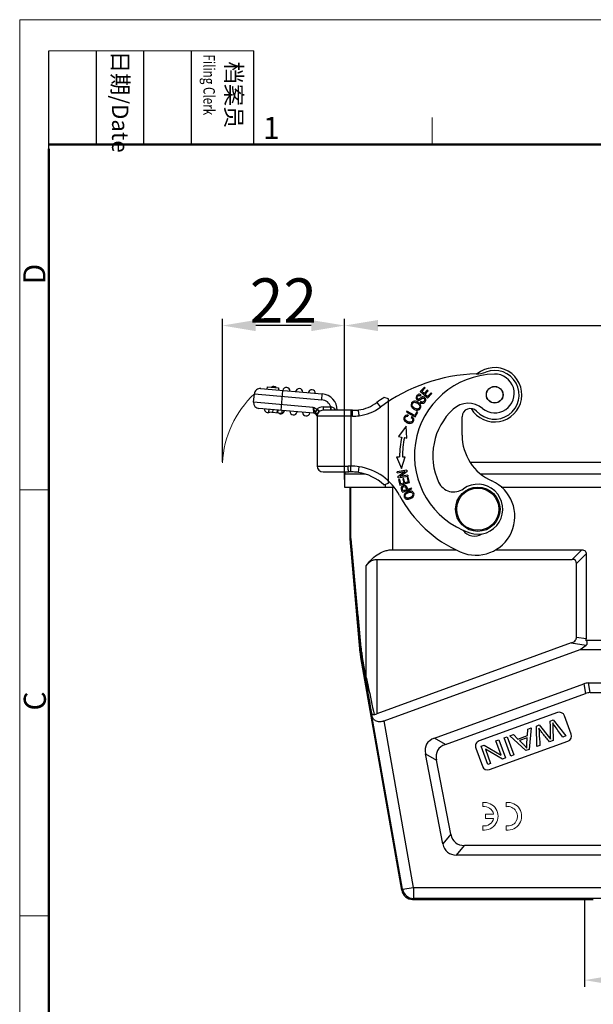
# Model space of a CAD drawing. Units: millimetres. Extents: x 1558 to 2004, y 481 to 796.
# Drawn here: x 1558 to 1662, y 618 to 796 of the extents above; entities that cross this region are included whole.
import ezdxf

# ---------------------------------------------------------------- set-up
doc = ezdxf.new("R2010")
doc.units = ezdxf.units.MM
doc.header["$LTSCALE"] = 65.395
doc.header["$PDMODE"] = 3
doc.header["$PDSIZE"] = 8
doc.linetypes.add('CENTERX2', pattern=[4, 2.5, -0.5, 0.5, -0.5])
doc.layers.get('Defpoints').update_dxf_attribs({"linetype": 'CONTINUOUS'})
for name, color, linetype in [('1', 7, 'CONTINUOUS'), ('ASM0118_ASM_1_SOLIDLINE', 7, 'CONTINUOUS'), ('PRT0012_1_SOLIDLINE', 7, 'CONTINUOUS')]:
    doc.layers.add(name, color=color, linetype=linetype)
doc.layers.add('Dim', color=3, linetype='CONTINUOUS', lineweight=15)
doc.layers.add('图框', color=7, linetype='CONTINUOUS', lineweight=20)
doc.styles.add('Romans字体', font='romans.shx', dxfattribs={"width": 0.75})
doc.dimstyles.new('01', dxfattribs={"dimtxt": 8, "dimasz": 6, "dimexe": 1.2, "dimexo": 0.2, "dimgap": 0.5, "dimtad": 1, "dimdec": 1, "dimdsep": 46, "dimtxsty": 'Romans字体', "dimcen": 0, "dimclrd": 1, "dimclre": 6, "dimclrt": 4, "dimazin": 2, "dimtfac": 1, "dimtdec": 1, "dimtofl": 0, "dimtmove": 0, "dimatfit": 3, "dimfxl": 1, "dimtolj": 1, "dimtzin": 0, "dimarcsym": 0})

# ---------------------------------------------------------------- blocks, each defined once
blk = doc.blocks.new('*D17')
at = {"layer": 'Defpoints', "color": 0}
for p in [(1738.83, 740.43), (1616.83, 712.51), (1738.83, 712.5)]:
    blk.add_point(p, dxfattribs=at)
at = {"layer": 'Dim', "color": 6, "lineweight": -2}
for p, q in [((1616.83, 712.71), (1616.83, 741.63)), ((1738.83, 712.7), (1738.83, 741.63))]:
    blk.add_line(p, q, dxfattribs=at)
at = {"layer": 'Dim', "color": 1, "lineweight": -2}
blk.add_line((1622.83, 740.43), (1732.83, 740.43), dxfattribs=at)
at = {"layer": 'Dim', "color": 1}
for points in [[(1622.83, 741.43), (1622.83, 739.43), (1616.83, 740.43)], [(1732.83, 741.43), (1732.83, 739.43), (1738.83, 740.43)]]:
    blk.add_solid(points, dxfattribs=at)
at = {"layer": 'Dim', "color": 4, "insert": (1677.83, 744.93), "char_height": 8, "attachment_point": 5, "style": 'Romans字体'}
blk.add_mtext('\\A1;122', dxfattribs=at)
blk = doc.blocks.new('*D19')
at = {"layer": 'Defpoints', "color": 0}
for p in [(1594.83, 740.43), (1616.83, 737.91), (1594.83, 715.69)]:
    blk.add_point(p, dxfattribs=at)
at = {"layer": 'Dim', "color": 6, "lineweight": -2}
for p, q in [((1594.83, 715.89), (1594.83, 741.63)), ((1616.83, 738.11), (1616.83, 741.63))]:
    blk.add_line(p, q, dxfattribs=at)
at = {"layer": 'Dim', "color": 1, "lineweight": -2}
blk.add_line((1610.83, 740.43), (1600.83, 740.43), dxfattribs=at)
at = {"layer": 'Dim', "color": 1}
for points in [[(1600.83, 741.43), (1600.83, 739.43), (1594.83, 740.43)], [(1610.83, 741.43), (1610.83, 739.43), (1616.83, 740.43)]]:
    blk.add_solid(points, dxfattribs=at)
at = {"layer": 'Dim', "color": 4, "insert": (1605.83, 744.93), "char_height": 8, "attachment_point": 5, "style": 'Romans字体'}
blk.add_mtext('\\A1;22', dxfattribs=at)
blk = doc.blocks.new('*D16')
at = {"layer": 'Defpoints', "color": 0}
for p in [(1660.03, 637.18), (1695.63, 637.18), (1695.63, 622.5)]:
    blk.add_point(p, dxfattribs=at)
at = {"layer": 'Dim', "color": 6, "lineweight": -2}
for p, q in [((1660.03, 636.98), (1660.03, 621.3)), ((1695.63, 636.98), (1695.63, 621.3))]:
    blk.add_line(p, q, dxfattribs=at)
at = {"layer": 'Dim', "color": 1, "lineweight": -2}
blk.add_line((1666.03, 622.5), (1689.63, 622.5), dxfattribs=at)
at = {"layer": 'Dim', "color": 1}
for points in [[(1666.03, 623.5), (1666.03, 621.5), (1660.03, 622.5)], [(1689.63, 623.5), (1689.63, 621.5), (1695.63, 622.5)]]:
    blk.add_solid(points, dxfattribs=at)
at = {"layer": 'Dim', "color": 4, "insert": (1677.83, 627), "char_height": 8, "attachment_point": 5, "style": 'Romans字体'}
blk.add_mtext('\\A1;PG29', dxfattribs=at)

msp = doc.modelspace()

# ---------------------------------------------------------------- linework, layer by layer
at = {"layer": '1', "color": 7, "linetype": 'Continuous', "lineweight": 18}
for p, q in [((1641.71, 654.51), (1641.71, 653.76)), ((1645.95, 654.51), (1645.95, 653.75)), ((1643.68, 652.41), (1642.23, 652.41)), ((1642.23, 652.41), (1642.23, 651.65)), ((1642.23, 651.65), (1643.68, 651.65)), ((1641.71, 650.3), (1641.71, 649.54)), ((1645.95, 650.29), (1645.95, 649.54))]:
    msp.add_line(p, q, dxfattribs=at)
for centre, radius, start, end in [((1641.98, 652.03), 2.5, 263.725, 96.275), ((1641.98, 652.03), 1.75, 12.5423, 98.8731), ((1646.23, 652.02), 2.5, 263.725, 96.275), ((1646.22, 652.02), 1.75, 261.119, 98.881), ((1641.98, 652.03), 1.75, 261.1188, 347.4447)]:
    msp.add_arc(centre, radius, start, end, dxfattribs=at)
at = {"layer": 'ASM0118_ASM_1_SOLIDLINE', "color": 6, "linetype": 'Continuous'}
msp.add_line((1628.09, 711.25), (1628.2, 710.92), dxfattribs=at)
for centre, radius, start, end in [((1625.86, 710.38), 2.4, 20.0825, 21.3815), ((1624.98, 710.06), 3.33, 19.3811, 20.1003), ((1623.06, 709.39), 5.36, 18.6192, 19.355), ((1613.72, 706.24), 15.22, 18.3914, 18.6288)]:
    msp.add_arc(centre, radius, start, end, dxfattribs=at)
msp.add_open_spline([(1628.2, 710.92), (1628.19, 710.96), (1628.17, 711), (1628.16, 711.04)], degree=3, dxfattribs=at)
at = {"layer": 'Dim', "color": 4, "linetype": 'CENTERX2', "lineweight": 0, "ltscale": 2}
msp.add_arc((1613.4, 714.64), 18.6, 133.5301, 176.7478, dxfattribs=at)
at = {"layer": 'PRT0012_1_SOLIDLINE', "color": 7, "linetype": 'Continuous'}
for p, q in [((1601.73, 729.07), (1612.82, 728.1)), ((1601.73, 729.07), (1601.73, 729.07)), ((1602.92, 728.97), (1602.96, 729.42)), ((1602.96, 729.42), (1604.96, 729.24)), ((1604.96, 729.24), (1604.92, 728.8)), ((1631.22, 729.35), (1630.47, 728.54)), ((1630.76, 728.55), (1631.37, 729.21)), ((1631.37, 729.21), (1631.22, 729.35)), ((1600.46, 726.63), (1600.59, 728.12)), ((1600.59, 728.12), (1612.73, 727.06)), ((1605.4, 725.14), (1605.71, 728.73)), ((1612.73, 727.06), (1612.82, 728.1)), ((1624.75, 727.2), (1623.95, 727.48)), ((1630.47, 728.54), (1631.8, 727.32)), ((1630.51, 727.76), (1630.61, 727.93)), ((1631.17, 728.17), (1630.76, 728.55)), ((1631.74, 728.79), (1631.17, 728.17)), ((1631.32, 728.03), (1631.9, 728.65)), ((1631.78, 727.62), (1631.32, 728.03)), ((1631.9, 728.65), (1631.74, 728.79)), ((1632.41, 728.31), (1631.78, 727.62)), ((1631.8, 727.32), (1632.57, 728.16)), ((1632.57, 728.16), (1632.41, 728.31)), ((1611.21, 725.68), (1600.46, 726.63)), ((1611.21, 725.68), (1611.27, 724.63)), ((1612.96, 725.77), (1612.96, 725.17)), ((1612.96, 725.77), (1614.36, 725.77)), ((1614.36, 725.17), (1614.36, 725.77)), ((1622.65, 726.56), (1623.28, 725.72)), ((1624.75, 712.01), (1624.75, 727.2)), ((1630.56, 726.73), (1630.46, 726.56)), ((1611.27, 724.63), (1601.41, 725.49)), ((1603.18, 725.33), (1603.14, 724.86)), ((1603.14, 724.86), (1605.58, 724.64)), ((1603.91, 725.27), (1603.87, 724.79)), ((1603.95, 724.78), (1603.99, 725.26)), ((1604.71, 725.2), (1604.67, 724.72)), ((1604.8, 725.19), (1604.76, 724.71)), ((1605.58, 724.64), (1605.62, 725.12)), ((1611.84, 725.33), (1611.53, 724.88)), ((1611.84, 725.33), (1611.91, 725.3)), ((1611.91, 724.12), (1611.91, 724.38)), ((1611.91, 724.12), (1611.91, 715.12)), ((1618.28, 724.12), (1611.91, 724.12)), ((1618.28, 725.17), (1612.96, 725.17)), ((1617.96, 725.17), (1617.96, 715.11)), ((1618.28, 724.12), (1618.28, 725.17)), ((1628.08, 724.98), (1627.98, 724.8)), ((1627.98, 724.8), (1629.57, 723.96)), ((1629.48, 724.23), (1628.08, 724.98)), ((1628.28, 724.3), (1628.25, 724.1)), ((1628.97, 724.04), (1628.83, 723.87)), ((1629.83, 724.9), (1629.48, 724.23)), ((1629.57, 723.96), (1630.02, 724.8)), ((1630.02, 724.8), (1629.83, 724.9)), ((1638.01, 720.67), (1638.01, 723.99)), ((1627.93, 722.33), (1626.57, 720.46)), ((1628.08, 720.14), (1627.93, 722.33)), ((1626.57, 720.46), (1627.12, 720.35)), ((1627.61, 720.24), (1628.08, 720.14)), ((1626.18, 716.8), (1627.12, 714.68)), ((1626.18, 716.8), (1626.75, 716.8)), ((1627.12, 714.68), (1627.73, 716.8)), ((1627.25, 716.8), (1627.73, 716.8)), ((1611.91, 715.12), (1617.5, 715.12)), ((1617.94, 714.06), (1617.96, 715.11)), ((1619.33, 714), (1619.46, 714.99)), ((1639.43, 715.84), (1716.23, 715.83)), ((1612.96, 714.07), (1617.58, 714.07)), ((1616.96, 714.07), (1616.83, 713.68)), ((1616.83, 713.68), (1616.83, 711.34)), ((1620.49, 713.68), (1616.83, 713.68)), ((1619.32, 713.95), (1619.33, 714)), ((1628.06, 714.38), (1626.29, 714.06)), ((1626.32, 713.88), (1626.29, 714.06)), ((1626.32, 713.88), (1627.71, 714.14)), ((1627.71, 714.14), (1626.45, 713.17)), ((1626.49, 712.99), (1626.45, 713.17)), ((1626.49, 712.99), (1628.26, 713.31)), ((1626.84, 713.23), (1628.1, 714.2)), ((1628.23, 713.48), (1626.84, 713.23)), ((1628.06, 714.38), (1628.1, 714.2)), ((1628.3, 713.14), (1628.09, 713.08)), ((1628.23, 713.48), (1628.26, 713.31)), ((1628.56, 712.14), (1628.3, 713.14)), ((1714.26, 713.68), (1641.4, 713.68)), ((1616.83, 711.34), (1625.72, 711.34)), ((1617.83, 702.06), (1617.83, 711.34)), ((1617.96, 702.07), (1617.96, 711.34)), ((1623.91, 711.75), (1624.75, 712.01)), ((1624.13, 711.82), (1624.13, 711.34)), ((1625.46, 711.34), (1625.45, 700.04)), ((1626.77, 712.7), (1626.57, 712.64)), ((1626.57, 712.64), (1626.82, 711.68)), ((1626.98, 711.91), (1626.77, 712.7)), ((1626.82, 711.68), (1628.56, 712.14)), ((1627.51, 712.05), (1626.98, 711.91)), ((1627.52, 712.84), (1627.32, 712.79)), ((1627.32, 712.79), (1627.51, 712.05)), ((1627.72, 712.11), (1627.52, 712.84)), ((1628.31, 712.27), (1627.72, 712.11)), ((1628.09, 713.08), (1628.31, 712.27)), ((1645.05, 711.34), (1710.62, 711.33)), ((1627.21, 710.51), (1627.25, 710.4)), ((1627.25, 710.4), (1628.95, 710.99)), ((1628, 710.85), (1627.39, 710.64)), ((1628.89, 711.16), (1628.2, 710.92)), ((1628.95, 710.99), (1628.89, 711.16)), ((1617.83, 702.06), (1617.96, 702.07)), ((1617.96, 702.02), (1617.84, 702.01)), ((1619.63, 681.47), (1617.84, 702.01)), ((1625.45, 700.04), (1636.97, 700.04)), ((1644.01, 700.04), (1659.58, 700.04)), ((1659.58, 700.04), (1657.85, 698.3)), ((1658.6, 697.55), (1660.33, 699.29)), ((1660.33, 699.29), (1660.33, 683.96)), ((1620.74, 677.04), (1620.74, 697.15)), ((1622.63, 698.31), (1622.62, 670.48)), ((1622.63, 698.31), (1657.85, 698.3)), ((1658.6, 684.23), (1658.6, 697.55)), ((1657.66, 683.24), (1622.62, 670.48)), ((1657.66, 683.24), (1660.33, 682.83)), ((1660.33, 683.96), (1658.6, 684.23)), ((1660.31, 683.77), (1695.36, 683.77)), ((1619.79, 681.49), (1619.63, 681.47)), ((1623.97, 669.19), (1659.27, 682.04)), ((1659.27, 682.04), (1660.33, 682.83)), ((1659.27, 682.04), (1696.39, 682.03)), ((1619.91, 680.63), (1619.75, 680.6)), ((1627.13, 638.69), (1619.75, 680.6)), ((1620.05, 680.66), (1620.04, 680.72)), ((1633.01, 666.09), (1659.92, 675.88)), ((1659.92, 675.88), (1660.22, 674.15)), ((1661.08, 674.3), (1660.77, 676.04)), ((1660.77, 676.04), (1694.89, 676.03)), ((1634.99, 664.97), (1660.22, 674.15)), ((1661.08, 674.3), (1694.58, 674.3)), ((1621.77, 670.16), (1621.68, 670.62)), ((1655.17, 670.72), (1641.07, 665.59)), ((1627.28, 638.87), (1621.77, 670.16)), ((1629.25, 639.22), (1623.97, 669.19)), ((1653.88, 669.18), (1654.43, 669.38)), ((1654.43, 669.38), (1656.71, 666.49)), ((1657.65, 666.83), (1656.45, 670.12)), ((1649.78, 666.56), (1649.86, 667.72)), ((1649.86, 667.72), (1650.43, 667.93)), ((1650.43, 667.93), (1650.07, 664.07)), ((1651.39, 668.28), (1651.91, 668.47)), ((1651.47, 664.58), (1651.39, 668.28)), ((1651.91, 668.47), (1653.76, 666.18)), ((1654.37, 668.15), (1654.41, 665.65)), ((1634.99, 664.97), (1633.01, 666.09)), ((1642.95, 660.42), (1657.05, 665.55)), ((1644.1, 665.63), (1644.62, 665.81)), ((1645.04, 663.04), (1644.1, 665.63)), ((1644.62, 665.81), (1645.82, 662.53)), ((1645.56, 666.16), (1646.1, 666.35)), ((1646.76, 662.87), (1645.56, 666.16)), ((1646.1, 666.35), (1647.3, 663.07)), ((1646.62, 666.54), (1647.24, 666.77)), ((1649.49, 663.86), (1646.62, 666.54)), ((1647.24, 666.77), (1648.07, 665.94)), ((1648.07, 665.94), (1649.78, 666.56)), ((1649.75, 666.15), (1648.37, 665.65)), ((1649.65, 665.02), (1649.75, 666.15)), ((1654.41, 665.65), (1653.76, 665.41)), ((1656.71, 666.49), (1656.15, 666.29)), ((1640.47, 664.31), (1641.67, 661.02)), ((1641.41, 664.65), (1641.97, 664.85)), ((1642.61, 661.36), (1641.41, 664.65)), ((1641.97, 664.85), (1645.04, 663.04)), ((1645.26, 662.32), (1642.19, 664.13)), ((1642.19, 664.13), (1643.13, 661.55)), ((1650.07, 664.07), (1649.49, 663.86)), ((1652.01, 664.78), (1651.47, 664.58)), ((1634.54, 647.06), (1631.41, 663.27)), ((1631.41, 663.27), (1633.39, 662.15)), ((1635.97, 648.79), (1633.39, 662.15)), ((1645.82, 662.53), (1645.26, 662.32)), ((1647.3, 663.07), (1646.76, 662.87)), ((1643.13, 661.55), (1642.61, 661.36)), ((1635.97, 648.79), (1634.54, 647.06)), ((1636.99, 645.04), (1638.42, 646.77)), ((1717.23, 646.76), (1638.42, 646.77)), ((1718.66, 645.03), (1636.99, 645.04)), ((1627.28, 638.87), (1627.13, 638.69)), ((1627.28, 638.87), (1629.25, 639.22)), ((1629.25, 639.22), (1629.25, 637.22)), ((1629.25, 639.22), (1726.4, 639.21)), ((1629.1, 637.04), (1629.25, 637.22)), ((1629.1, 637.04), (1661.63, 637.04)), ((1726.4, 637.21), (1629.25, 637.22)), ((1661.63, 637.04), (1661.63, 637.04))]:
    msp.add_line(p, q, dxfattribs=at)
for centre, radius in [((1643.87, 727.96), 1.5), ((1643.87, 727.96), 1.48), ((1640.83, 707.34), 4), ((1640.83, 707.34), 3.8)]:
    msp.add_circle(centre, radius, dxfattribs=at)
for centre, radius, start, end in [((1643.87, 727.96), 4.9, 210.4416, 129.9012), ((1641.29, 701.72), 30, 91.393, 126.8941), ((1644.13, 716.99), 14.7, 91.1448, 251.1448), ((1640.44, 736.71), 5, 271.3929, 291.4001), ((1643.87, 727.96), 4.4, 222.3771, 111.4462), ((1643.9, 728.19), 3.5, 230.2176, 91.1448), ((1601.64, 728.03), 1.05, 84.997, 174.997), ((1604.07, 728.82), 0.65, 46.6266, 125.2512), ((1606.36, 728.62), 0.65, 359.5109, 170.5853), ((1608.65, 728.42), 0.65, 359.4087, 170.5853), ((1610.94, 728.22), 0.65, 359.4087, 170.5853), ((1612.56, 725.17), 2.95, 359.997, 84.997), ((1641.29, 701.72), 31.05, 123.9418, 126.8941), ((1601.51, 726.53), 1.05, 174.997, 264.997), ((1612.96, 724.12), 1.65, 89.9968, 132.853), ((1612.56, 725.17), 1.9, 18.4119, 84.997), ((1615.17, 730.71), 5, 260.7818, 261.5372), ((1618.48, 732.12), 6.95, 277.1522, 306.8941), ((1618.48, 732.12), 8, 277.0683, 306.8941), ((1639.11, 722.42), 4, 50.2176, 132.7489), ((1603.06, 725.39), 0.65, 179.4087, 299.0957), ((1605.36, 725.19), 0.65, 230.2149, 350.5853), ((1607.65, 724.99), 0.65, 179.509, 350.5853), ((1609.94, 724.79), 0.65, 179.509, 350.5853), ((1611.21, 723.93), 0.7, 20.9999, 84.9969), ((1612.96, 724.12), 1.05, 89.997, 179.997), ((1613.16, 724.12), 1.25, 169.9571, 179.981), ((1618.29, 735.46), 10.3, 269.9743, 275.8739), ((1618.29, 735.41), 11.3, 269.9639, 275.9466), ((1644.13, 716.99), 11.4, 132.7489, 204.8249), ((1639.51, 723.99), 1.5, 42.377, 179.997), ((1644.1, 716.77), 17.35, 168.0953, 179.897), ((1644.1, 716.77), 16.85, 168.0953, 179.9002), ((1647.01, 720.67), 9, 179.997, 246.014), ((1612.96, 715.12), 1.05, 179.997, 269.997), ((1617.5, 692.34), 22.78, 88.841, 89.9987), ((1617.63, 701.1), 14.02, 82.4858, 88.6394), ((1617.91, 705.12), 10, 28.125, 81.0763), ((1617.58, 699.51), 14.55, 88.6032, 89.9999), ((1617.61, 700.69), 13.38, 86.6328, 88.6074), ((1617.65, 701.32), 12.75, 82.4589, 86.6416), ((1617.91, 705.12), 8.95, 47.8751, 80.9213), ((1636.5, 713.46), 3, 204.8249, 305.2371), ((1640.51, 706.05), 7, 246.014, 66.014), ((1640.83, 707.34), 4.5, 251.1448, 125.2371), ((1647.01, 720.67), 23, 208.125, 246.014), ((1604.07, 702.53), 24.48, 19.0174, 19.5069), ((1626.24, 710.53), 1.98, 20.8732, 22.2289), ((1625.36, 710.2), 2.93, 19.3348, 20.8328), ((1640.22, 704.99), 2.5, 215.1086, 303.4474), ((1618.32, 702.06), 0.49, 179.9308, 185.1238), ((1618.48, 702.07), 0.523, 180.0073, 184.8686), ((1659.58, 683.96), 0.752, 344.8092, 359.9773), ((1629.59, 682.34), 10, 184.9972, 189.9995), ((1629.67, 682.37), 9.92, 185.0426, 186.7202), ((1629.66, 682.36), 9.91, 186.7194, 188.3992), ((1628.69, 682.37), 8.81, 185.4043, 187.1758), ((1628.73, 682.37), 8.84, 187.1751, 188.9682), ((1629.7, 682.37), 9.94, 188.4011, 189.7106), ((1629.77, 682.38), 10.02, 189.7095, 190.081), ((1628.71, 682.37), 8.83, 188.9672, 190.7911), ((1655.51, 669.78), 1, 19.997, 109.997), ((1641.41, 664.65), 1, 109.997, 199.997), ((1656.71, 666.49), 1, 289.997, 19.997), ((1642.61, 661.36), 1, 199.997, 289.997), ((1629.1, 639.04), 2, 190.0006, 269.9934), ((1629.25, 639.22), 2, 189.9986, 269.9953)]:
    msp.add_arc(centre, radius, start, end, dxfattribs=at)
for centre, major_axis, ratio, start_param, end_param in [((1655.6, 695.3), (2.81, 2.81), 0.377964, -0.361367, 0.361367), ((1662.09, 666.04), (-1.76, 9.96), 0.49427, -0.086934, 0.086934), ((1662.4, 664.3), (-1.76, 9.96), 0.49427, -0.086934, 0.086934), ((1642.44, 658.88), (10.82, -6.13), 0.402153, 2.811105, 3.47208), ((1644.42, 657.76), (10.82, -6.13), 0.402153, 2.811105, 3.47208), ((1644.61, 656.77), (7.82, 9.48), 0.40678, -3.465488, -2.817697), ((1643.19, 655.04), (7.82, 9.48), 0.40678, -3.465488, -2.817697)]:
    msp.add_ellipse(centre, major_axis=major_axis, ratio=ratio, start_param=start_param, end_param=end_param, dxfattribs=at)
for points, knots in [([(1630.61, 727.93), (1630.53, 727.99), (1630.34, 728.07), (1630.07, 728.03), (1629.83, 727.82), (1629.69, 727.54), (1629.71, 727.27), (1629.85, 727.1), (1629.96, 727.03), (1629.99, 727.02)], [0, 0, 0, 0, 0.164773, 0.328867, 0.492022, 0.641064, 0.790105, 0.939813, 1, 1, 1, 1]), ([(1630.72, 727.53), (1630.69, 727.51), (1630.62, 727.47), (1630.46, 727.35), (1630.27, 727.21), (1630.16, 727.18), (1630.09, 727.19), (1629.97, 727.25), (1629.89, 727.38), (1629.91, 727.54), (1630, 727.68), (1630.07, 727.75), (1630.1, 727.78)], [0, 0, 0, 0, 0.060202, 0.148571, 0.236744, 0.324916, 0.414023, 0.503129, 0.709347, 0.812032, 0.914716, 1, 1, 1, 1]), ([(1629.99, 727.02), (1630.03, 727), (1630.1, 726.97), (1630.22, 726.97), (1630.33, 727), (1630.45, 727.05), (1630.61, 727.17), (1630.77, 727.28), (1630.83, 727.32), (1630.85, 727.33)], [0, 0, 0, 0, 0.178554, 0.339328, 0.500101, 0.62509, 0.750079, 0.875068, 1, 1, 1, 1]), ([(1630.1, 727.78), (1630.11, 727.78), (1630.15, 727.81), (1630.28, 727.86), (1630.41, 727.82), (1630.51, 727.76)], [0, 0, 0, 0, 0.042701, 0.362635, 1, 1, 1, 1]), ([(1630.93, 727.59), (1630.92, 727.59), (1630.86, 727.58), (1630.79, 727.56), (1630.73, 727.53), (1630.72, 727.53)], [0, 0, 0, 0, 0.222887, 0.859606, 1, 1, 1, 1]), ([(1630.85, 727.33), (1630.91, 727.36), (1631.02, 727.39), (1631.16, 727.33), (1631.27, 727.19), (1631.27, 727.08), (1631.26, 727.01)], [0, 0, 0, 0, 0.25307, 0.504178, 0.751204, 1, 1, 1, 1]), ([(1631.46, 727.19), (1631.45, 727.21), (1631.41, 727.32), (1631.27, 727.5), (1631.08, 727.59), (1630.96, 727.59), (1630.93, 727.59)], [0, 0, 0, 0, 0.106362, 0.488511, 0.874334, 1, 1, 1, 1]), ([(1611.53, 724.88), (1611.47, 725.01), (1611.35, 725.27), (1611.26, 725.54), (1611.21, 725.68)], [0, 0, 0, 0, 0.480235, 1, 1, 1, 1]), ([(1614.46, 725.17), (1614.46, 725.17), (1614.46, 725.17), (1614.45, 725.18), (1614.45, 725.22), (1614.44, 725.27), (1614.44, 725.34), (1614.44, 725.43), (1614.43, 725.57), (1614.43, 725.68), (1614.43, 725.76)], [0, 0, 0, 0, 0.007091, 0.022286, 0.079478, 0.171566, 0.295084, 0.445672, 0.617861, 1, 1, 1, 1]), ([(1615.27, 725.17), (1615.23, 725.24), (1615.13, 725.37), (1614.94, 725.55), (1614.7, 725.69), (1614.52, 725.74), (1614.43, 725.76)], [0, 0, 0, 0, 0.233305, 0.478771, 0.734637, 1, 1, 1, 1]), ([(1628.87, 726.42), (1628.8, 726.27), (1628.79, 726.07), (1628.86, 725.88), (1628.87, 725.86)], [0, 0, 0, 0, 0.894498, 1, 1, 1, 1]), ([(1629.64, 726.79), (1629.49, 726.82), (1629.2, 726.79), (1628.96, 726.59), (1628.89, 726.45), (1628.87, 726.42)], [0, 0, 0, 0, 0.451729, 0.902628, 1, 1, 1, 1]), ([(1628.87, 725.86), (1628.9, 725.78), (1628.96, 725.69), (1629.04, 725.6), (1629.06, 725.58)], [0, 0, 0, 0, 0.838364, 1, 1, 1, 1]), ([(1629.03, 725.98), (1628.99, 726.13), (1629.03, 726.37), (1629.3, 726.6), (1629.56, 726.61), (1629.8, 726.54), (1630.02, 726.42), (1630.24, 726.24), (1630.33, 726.09), (1630.35, 726.02)], [0, 0, 0, 0, 0.237735, 0.404218, 0.570701, 0.653843, 0.736985, 0.868496, 1, 1, 1, 1]), ([(1629.36, 725.59), (1629.29, 725.65), (1629.13, 725.78), (1629.06, 725.91), (1629.03, 725.98)], [0, 0, 0, 0, 0.426612, 1, 1, 1, 1]), ([(1629.06, 725.58), (1629.13, 725.5), (1629.34, 725.34), (1629.6, 725.23), (1629.75, 725.2)], [0, 0, 0, 0, 0.444636, 1, 1, 1, 1]), ([(1629.78, 725.4), (1629.76, 725.4), (1629.64, 725.43), (1629.5, 725.5), (1629.39, 725.57), (1629.36, 725.59)], [0, 0, 0, 0, 0.183225, 0.802214, 1, 1, 1, 1]), ([(1630.27, 726.47), (1630.22, 726.52), (1630.02, 726.67), (1629.79, 726.76), (1629.64, 726.79)], [0, 0, 0, 0, 0.305254, 1, 1, 1, 1]), ([(1629.75, 725.2), (1629.9, 725.17), (1630.19, 725.19), (1630.47, 725.43), (1630.56, 725.64), (1630.58, 725.72)], [0, 0, 0, 0, 0.385101, 0.769304, 1, 1, 1, 1]), ([(1630.35, 726.02), (1630.41, 725.87), (1630.38, 725.63), (1630.21, 725.48), (1630.14, 725.45)], [0, 0, 0, 0, 0.647465, 1, 1, 1, 1]), ([(1630.54, 726.09), (1630.52, 726.15), (1630.45, 726.28), (1630.34, 726.41), (1630.27, 726.47)], [0, 0, 0, 0, 0.4289, 1, 1, 1, 1]), ([(1630.58, 725.72), (1630.58, 725.77), (1630.6, 725.89), (1630.57, 726.02), (1630.54, 726.09)], [0, 0, 0, 0, 0.379512, 1, 1, 1, 1]), ([(1631.26, 727.01), (1631.24, 726.95), (1631.17, 726.81), (1630.98, 726.65), (1630.78, 726.62), (1630.64, 726.68), (1630.56, 726.73)], [0, 0, 0, 0, 0.228088, 0.485132, 0.742176, 1, 1, 1, 1]), ([(1630.77, 726.43), (1630.88, 726.42), (1631.07, 726.44), (1631.34, 726.66), (1631.48, 726.95), (1631.47, 727.12), (1631.46, 727.19)], [0, 0, 0, 0, 0.297989, 0.595947, 0.830777, 1, 1, 1, 1]), ([(1611.59, 724.78), (1611.58, 724.79), (1611.56, 724.82), (1611.54, 724.86), (1611.53, 724.88)], [0, 0, 0, 0, 0.256072, 1, 1, 1, 1]), ([(1611.91, 725.3), (1611.84, 725.2), (1611.73, 725.03), (1611.63, 724.86), (1611.59, 724.78)], [0, 0, 0, 0, 0.568657, 1, 1, 1, 1]), ([(1611.59, 724.78), (1611.63, 724.73), (1611.69, 724.66), (1611.78, 724.58), (1611.84, 724.52), (1611.89, 724.46), (1611.91, 724.4), (1611.91, 724.38)], [0, 0, 0, 0, 0.371845, 0.543021, 0.681178, 0.874223, 1, 1, 1, 1]), ([(1612.14, 725.17), (1612.12, 725.19), (1612.06, 725.24), (1611.98, 725.28), (1611.91, 725.3)], [0, 0, 0, 0, 0.23541, 1, 1, 1, 1]), ([(1611.91, 724.38), (1611.91, 724.45), (1611.95, 724.6), (1612.04, 724.73), (1612.09, 724.78)], [0, 0, 0, 0, 0.487994, 1, 1, 1, 1]), ([(1612.09, 724.78), (1612.04, 724.67), (1611.97, 724.53), (1611.94, 724.37), (1611.93, 724.33)], [0, 0, 0, 0, 0.748271, 1, 1, 1, 1]), ([(1612.09, 724.78), (1612.1, 724.79), (1612.13, 724.83), (1612.15, 724.88), (1612.17, 724.91)], [0, 0, 0, 0, 0.257136, 1, 1, 1, 1]), ([(1612.17, 724.91), (1612.19, 724.95), (1612.23, 725.05), (1612.17, 725.14), (1612.14, 725.17)], [0, 0, 0, 0, 0.506408, 1, 1, 1, 1]), ([(1619.46, 724.18), (1619.45, 724.24), (1619.44, 724.38), (1619.42, 724.57), (1619.4, 724.75), (1619.38, 724.88), (1619.37, 724.98), (1619.36, 725.04), (1619.36, 725.09), (1619.35, 725.14), (1619.35, 725.17), (1619.35, 725.19), (1619.34, 725.21), (1619.34, 725.21), (1619.34, 725.22), (1619.34, 725.22), (1619.34, 725.22)], [0, 0, 0, 0, 0.194916, 0.38271, 0.555557, 0.707046, 0.77297, 0.831438, 0.881874, 0.92384, 0.956908, 0.980729, 0.989117, 0.995134, 0.998762, 1, 1, 1, 1]), ([(1628.28, 724.3), (1628.11, 724.33), (1627.81, 724.3), (1627.53, 723.99), (1627.47, 723.57), (1627.66, 723.2), (1628.05, 722.94), (1628.36, 722.85), (1628.48, 722.83)], [0, 0, 0, 0, 0.189626, 0.379666, 0.547349, 0.715346, 0.883172, 1, 1, 1, 1]), ([(1627.73, 723.55), (1627.72, 723.55), (1627.69, 723.66), (1627.71, 723.87), (1627.91, 724.1), (1628.12, 724.12), (1628.25, 724.1)], [0, 0, 0, 0, 0.020864, 0.378996, 0.689534, 1, 1, 1, 1]), ([(1630.14, 725.45), (1630.08, 725.42), (1629.97, 725.38), (1629.84, 725.38), (1629.78, 725.4)], [0, 0, 0, 0, 0.560369, 1, 1, 1, 1]), ([(1629.08, 723.59), (1629.12, 723.49), (1629.11, 723.29), (1628.91, 723.05), (1628.61, 722.99), (1628.23, 723.09), (1627.89, 723.29), (1627.76, 723.45), (1627.73, 723.55)], [0, 0, 0, 0, 0.211409, 0.386236, 0.561157, 0.736078, 0.87201, 1, 1, 1, 1]), ([(1628.48, 722.83), (1628.52, 722.82), (1628.71, 722.8), (1628.96, 722.84), (1629.16, 723.01), (1629.28, 723.21), (1629.34, 723.44), (1629.31, 723.59), (1629.27, 723.68), (1629.27, 723.69)], [0, 0, 0, 0, 0.072933, 0.374322, 0.525343, 0.676363, 0.822361, 0.96836, 1, 1, 1, 1]), ([(1617.58, 714.07), (1617.58, 714.07), (1617.57, 714.07), (1617.56, 714.1), (1617.55, 714.15), (1617.53, 714.25), (1617.52, 714.38), (1617.51, 714.55), (1617.5, 714.79), (1617.5, 714.99), (1617.5, 715.12)], [0, 0, 0, 0, 0.007908, 0.022269, 0.077015, 0.170224, 0.299132, 0.457867, 0.635364, 1, 1, 1, 1]), ([(1627.51, 711.59), (1627.47, 711.58), (1627.35, 711.55), (1627.16, 711.45), (1627.06, 711.31), (1627.03, 711.23), (1627.03, 711.2)], [0, 0, 0, 0, 0.150374, 0.495591, 0.839478, 1, 1, 1, 1]), ([(1627.24, 711.14), (1627.24, 711.19), (1627.28, 711.29), (1627.49, 711.42), (1627.69, 711.43), (1627.82, 711.34), (1627.87, 711.22), (1627.9, 711.16), (1627.9, 711.14)], [0, 0, 0, 0, 0.202893, 0.404446, 0.680968, 0.818807, 0.956647, 1, 1, 1, 1]), ([(1628.03, 711.38), (1628.01, 711.41), (1627.95, 711.51), (1627.81, 711.6), (1627.65, 711.61), (1627.54, 711.6), (1627.51, 711.59)], [0, 0, 0, 0, 0.168116, 0.501812, 0.835957, 1, 1, 1, 1]), ([(1627.06, 710.95), (1627.07, 710.93), (1627.09, 710.86), (1627.12, 710.77), (1627.14, 710.71)], [0, 0, 0, 0, 0.272048, 1, 1, 1, 1]), ([(1627.39, 710.64), (1627.35, 710.75), (1627.28, 710.96), (1627.24, 711.11), (1627.24, 711.14)], [0, 0, 0, 0, 0.587536, 1, 1, 1, 1]), ([(1627.77, 710.21), (1627.67, 710.1), (1627.52, 709.86), (1627.55, 709.55), (1627.64, 709.4), (1627.67, 709.36)], [0, 0, 0, 0, 0.411466, 0.822056, 1, 1, 1, 1]), ([(1628.07, 709.34), (1627.93, 709.38), (1627.77, 709.52), (1627.74, 709.72), (1627.76, 709.79)], [0, 0, 0, 0, 0.631825, 1, 1, 1, 1]), ([(1627.76, 709.79), (1627.76, 709.81), (1627.78, 709.92), (1627.85, 710.02), (1627.93, 710.1)], [0, 0, 0, 0, 0.14344, 1, 1, 1, 1]), ([(1628.53, 710.58), (1628.42, 710.56), (1628.13, 710.47), (1627.88, 710.31), (1627.77, 710.21)], [0, 0, 0, 0, 0.421072, 1, 1, 1, 1]), ([(1627.93, 710.1), (1627.97, 710.13), (1628.05, 710.2), (1628.16, 710.25), (1628.2, 710.27)], [0, 0, 0, 0, 0.591255, 1, 1, 1, 1]), ([(1628.2, 710.27), (1628.22, 710.28), (1628.34, 710.34), (1628.56, 710.41), (1628.73, 710.41), (1628.8, 710.4)], [0, 0, 0, 0, 0.089931, 0.544999, 1, 1, 1, 1]), ([(1628.71, 710.59), (1628.7, 710.59), (1628.64, 710.59), (1628.58, 710.59), (1628.53, 710.58)], [0, 0, 0, 0, 0.268958, 1, 1, 1, 1]), ([(1629.21, 710.38), (1629.17, 710.43), (1629.04, 710.54), (1628.85, 710.59), (1628.71, 710.59)], [0, 0, 0, 0, 0.377983, 1, 1, 1, 1]), ([(1628.98, 709.66), (1628.96, 709.64), (1628.89, 709.57), (1628.79, 709.51), (1628.72, 709.48)], [0, 0, 0, 0, 0.298773, 1, 1, 1, 1]), ([(1628.8, 710.4), (1628.95, 710.37), (1629.12, 710.23), (1629.15, 710.04), (1629.14, 709.97)], [0, 0, 0, 0, 0.662722, 1, 1, 1, 1]), ([(1629.14, 709.97), (1629.13, 709.91), (1629.1, 709.8), (1629.02, 709.7), (1628.98, 709.66)], [0, 0, 0, 0, 0.592982, 1, 1, 1, 1]), ([(1629.11, 709.53), (1629.22, 709.64), (1629.37, 709.87), (1629.35, 710.19), (1629.25, 710.34), (1629.21, 710.38)], [0, 0, 0, 0, 0.413255, 0.82562, 1, 1, 1, 1]), ([(1627.67, 709.36), (1627.76, 709.26), (1627.88, 709.19), (1628.04, 709.16), (1628.05, 709.16)], [0, 0, 0, 0, 0.929126, 1, 1, 1, 1]), ([(1628.72, 709.48), (1628.7, 709.47), (1628.57, 709.41), (1628.31, 709.32), (1628.15, 709.32), (1628.07, 709.34)], [0, 0, 0, 0, 0.079363, 0.539646, 1, 1, 1, 1]), ([(1628.34, 709.16), (1628.34, 709.16), (1628.47, 709.18), (1628.74, 709.26), (1629.01, 709.43), (1629.11, 709.53)], [0, 0, 0, 0, 0.013943, 0.493321, 1, 1, 1, 1]), ([(1619.92, 681.54), (1619.84, 682.43), (1619.67, 684.22), (1619.46, 686.45), (1619.29, 688.24), (1619.16, 689.57), (1619.03, 690.91), (1618.91, 692.24), (1618.78, 693.57), (1618.65, 694.89), (1618.55, 695.99), (1618.47, 696.87), (1618.4, 697.52), (1618.34, 698.17), (1618.28, 698.81), (1618.23, 699.35), (1618.19, 699.77), (1618.16, 700.08), (1618.13, 700.39), (1618.1, 700.7), (1618.07, 701), (1618.04, 701.24), (1618.02, 701.42), (1618.01, 701.56), (1618, 701.68), (1617.99, 701.8), (1617.98, 701.89), (1617.97, 701.95), (1617.97, 701.99), (1617.96, 702.02), (1617.96, 702.04), (1617.96, 702.05), (1617.96, 702.06), (1617.96, 702.06), (1617.96, 702.07), (1617.96, 702.07)], [0, 0, 0, 0, 0.130674, 0.261161, 0.326314, 0.391389, 0.456371, 0.521234, 0.585947, 0.650459, 0.714693, 0.746666, 0.778513, 0.810195, 0.841659, 0.872817, 0.888239, 0.90352, 0.91862, 0.933478, 0.948, 0.962026, 0.968771, 0.975265, 0.981424, 0.987122, 0.992164, 0.994353, 0.99626, 0.99783, 0.999009, 0.999435, 0.999744, 0.999933, 1, 1, 1, 1]), ([(1617.96, 702.02), (1617.96, 702.02), (1617.96, 702.02), (1617.96, 702.02), (1617.96, 702.01), (1617.96, 701.99), (1617.96, 701.97), (1617.97, 701.94), (1617.97, 701.9), (1617.98, 701.83), (1617.99, 701.74), (1618, 701.62), (1618.01, 701.49), (1618.02, 701.35), (1618.04, 701.16), (1618.06, 700.91), (1618.09, 700.61), (1618.12, 700.31), (1618.16, 699.89), (1618.21, 699.36), (1618.26, 698.72), (1618.32, 698.07), (1618.38, 697.42), (1618.44, 696.77), (1618.52, 695.9), (1618.61, 694.8), (1618.73, 693.48), (1618.85, 692.15), (1618.97, 690.83), (1619.12, 689.05), (1619.32, 686.83), (1619.56, 684.16), (1619.71, 682.38), (1619.79, 681.49)], [0, 0, 0, 0, 0.000088, 0.00031, 0.000661, 0.001133, 0.002412, 0.004092, 0.006119, 0.008437, 0.013734, 0.019634, 0.025988, 0.032683, 0.039619, 0.053906, 0.068592, 0.083588, 0.098796, 0.129632, 0.160864, 0.192358, 0.224038, 0.255857, 0.287787, 0.3519, 0.41625, 0.480772, 0.545424, 0.610178, 0.739915, 0.869876, 1, 1, 1, 1]), ([(1620.74, 697.15), (1621.01, 697.52), (1621.6, 698.25), (1622.67, 699.18), (1623.75, 699.74), (1624.7, 699.99), (1625.2, 700.04), (1625.45, 700.04)], [0, 0, 0, 0, 0.239955, 0.48569, 0.739021, 0.868925, 1, 1, 1, 1]), ([(1659.58, 700.04), (1659.68, 700.04), (1659.88, 700.01), (1660.16, 699.86), (1660.31, 699.59), (1660.33, 699.39), (1660.33, 699.29)], [0, 0, 0, 0, 0.250697, 0.500028, 0.749332, 1, 1, 1, 1]), ([(1620.74, 697.15), (1620.85, 697.3), (1621.08, 697.59), (1621.51, 697.96), (1622.03, 698.24), (1622.43, 698.31), (1622.63, 698.31)], [0, 0, 0, 0, 0.240136, 0.486074, 0.739655, 1, 1, 1, 1]), ([(1657.66, 683.24), (1657.78, 683.28), (1658, 683.37), (1658.3, 683.58), (1658.5, 683.82), (1658.58, 684.04), (1658.6, 684.17), (1658.6, 684.23)], [0, 0, 0, 0, 0.250287, 0.500342, 0.749753, 0.874879, 1, 1, 1, 1]), ([(1660.33, 682.83), (1660.4, 682.88), (1660.5, 682.99), (1660.54, 683.16), (1660.54, 683.34), (1660.46, 683.55), (1660.36, 683.7), (1660.31, 683.77)], [0, 0, 0, 0, 0.255122, 0.378038, 0.500047, 0.746651, 1, 1, 1, 1]), ([(1619.92, 681.54), (1619.9, 681.53), (1619.87, 681.53), (1619.83, 681.52), (1619.81, 681.51), (1619.79, 681.5), (1619.79, 681.49)], [0, 0, 0, 0, 0.406353, 0.711851, 0.908064, 1, 1, 1, 1]), ([(1620.04, 680.72), (1620, 680.7), (1619.96, 680.68), (1619.92, 680.65), (1619.91, 680.64), (1619.91, 680.63)], [0, 0, 0, 0, 0.678008, 0.87919, 1, 1, 1, 1]), ([(1619.91, 680.63), (1619.96, 680.33), (1620.18, 679.1), (1620.4, 677.87), (1620.56, 676.95)], [0, 0, 0, 0, 0.249371, 1, 1, 1, 1]), ([(1620.74, 677.04), (1620.68, 677.34), (1620.45, 678.55), (1620.22, 679.75), (1620.05, 680.66)], [0, 0, 0, 0, 0.250654, 1, 1, 1, 1]), ([(1620.56, 676.95), (1620.56, 676.96), (1620.58, 676.97), (1620.61, 676.99), (1620.67, 677.02), (1620.71, 677.03), (1620.74, 677.04)], [0, 0, 0, 0, 0.10123, 0.300792, 0.604445, 1, 1, 1, 1]), ([(1620.56, 676.95), (1620.65, 676.42), (1621.03, 674.32), (1621.4, 672.21), (1621.68, 670.62)], [0, 0, 0, 0, 0.249027, 1, 1, 1, 1]), ([(1620.74, 677.04), (1620.86, 676.48), (1621.33, 674.25), (1621.81, 672.02), (1622.16, 670.35)], [0, 0, 0, 0, 0.24863, 1, 1, 1, 1]), ([(1621.68, 670.62), (1621.69, 670.58), (1621.72, 670.51), (1621.8, 670.41), (1621.92, 670.34), (1622.02, 670.33), (1622.08, 670.34)], [0, 0, 0, 0, 0.219336, 0.446434, 0.700827, 1, 1, 1, 1]), ([(1623.97, 669.19), (1623.7, 669.09), (1623.18, 668.99), (1622.45, 669.17), (1621.95, 669.6), (1621.8, 669.97), (1621.77, 670.16)], [0, 0, 0, 0, 0.309612, 0.572952, 0.793895, 1, 1, 1, 1]), ([(1622.16, 670.35), (1622.2, 670.36), (1622.36, 670.39), (1622.51, 670.44), (1622.62, 670.48)], [0, 0, 0, 0, 0.248795, 1, 1, 1, 1]), ([(1656.15, 666.29), (1655.92, 666.61), (1655.45, 667.25), (1654.83, 668.1), (1654.46, 668.62), (1654.33, 668.83)], [0, 0, 0, 0, 0.380062, 0.760122, 1, 1, 1, 1]), ([(1653.76, 665.41), (1653.56, 665.66), (1653.16, 666.14), (1652.61, 666.81), (1652.15, 667.4), (1651.92, 667.75), (1651.83, 667.92)], [0, 0, 0, 0, 0.28667, 0.573338, 0.78667, 1, 1, 1, 1]), ([(1648.37, 665.65), (1648.5, 665.52), (1648.75, 665.27), (1649.12, 664.9), (1649.45, 664.57), (1649.6, 664.39), (1649.66, 664.32)], [0, 0, 0, 0, 0.261579, 0.523162, 0.761577, 1, 1, 1, 1]), ([(1653.76, 666.18), (1653.77, 666.17), (1653.8, 666.12), (1653.89, 666.02), (1653.93, 665.96), (1653.95, 665.93)], [0, 0, 0, 0, 0.077639, 0.385072, 1, 1, 1, 1])]:
    msp.add_open_spline(points, degree=3, knots=knots, dxfattribs=at)
for points in [[(1611.84, 725.33), (1611.64, 725.46), (1611.43, 725.58), (1611.21, 725.68)], [(1630.46, 726.56), (1630.56, 726.49), (1630.66, 726.45), (1630.77, 726.43)], [(1628.83, 723.87), (1628.96, 723.79), (1629.04, 723.69), (1629.08, 723.59)], [(1629.27, 723.69), (1629.21, 723.82), (1629.11, 723.93), (1628.97, 724.04)], [(1628.08, 711.28), (1628.06, 711.31), (1628.05, 711.35), (1628.03, 711.38)], [(1627.03, 711.2), (1627.02, 711.16), (1627.02, 711.13), (1627.03, 711.09)], [(1627.03, 711.09), (1627.03, 711.06), (1627.04, 711.01), (1627.06, 710.95)], [(1627.9, 711.14), (1627.93, 711.08), (1627.95, 711.02), (1627.97, 710.96)], [(1627.97, 710.96), (1627.98, 710.92), (1627.99, 710.89), (1628, 710.85)], [(1628.16, 711.05), (1628.14, 711.09), (1628.13, 711.13), (1628.12, 711.16)], [(1628.2, 710.92), (1628.19, 710.97), (1628.17, 711.01), (1628.16, 711.05)], [(1628.05, 709.16), (1628.14, 709.14), (1628.24, 709.14), (1628.34, 709.16)], [(1622.08, 670.34), (1622.1, 670.34), (1622.13, 670.34), (1622.16, 670.35)], [(1653.93, 666.36), (1653.92, 667.3), (1653.9, 668.24), (1653.88, 669.18)], [(1654.33, 668.83), (1654.36, 668.44), (1654.37, 668.21), (1654.37, 668.15)], [(1651.83, 667.92), (1651.85, 667.69), (1651.87, 667.43), (1651.88, 667.13)], [(1651.88, 667.13), (1651.92, 666.34), (1651.97, 665.56), (1652.01, 664.78)], [(1653.95, 665.93), (1653.94, 666.1), (1653.93, 666.24), (1653.93, 666.36)], [(1649.66, 664.32), (1649.64, 664.55), (1649.64, 664.78), (1649.65, 665.02)]]:
    msp.add_open_spline(points, degree=3, dxfattribs=at)
at = {"layer": '图框', "color": 1, "lineweight": 18}
for q in [(1558.34, 480.53), (2003.83, 795.53)]:
    msp.add_line((1558.34, 795.53), q, dxfattribs=at)
at = {"layer": '图框', "lineweight": -3}
for p, q in [((1563.59, 772.26), (1563.59, 789.92)), ((1572.15, 773.03), (1572.15, 789.92)), ((1580.72, 773.03), (1580.72, 789.92)), ((1589.29, 773.03), (1589.29, 789.92)), ((1600.52, 773.03), (1600.52, 789.92)), ((1563.59, 772.26), (1563.59, 786.49)), ((1572.15, 773.03), (1572.15, 787.26)), ((1580.72, 773.03), (1580.72, 787.26)), ((1589.29, 773.03), (1589.29, 787.26))]:
    msp.add_line(p, q, dxfattribs=at)
at = {"layer": '图框', "lineweight": 18}
msp.add_line((1563.59, 789.92), (1600.52, 789.92), dxfattribs=at)
at = {"layer": '图框', "color": 6}
for p, q in [((1632.64, 777.93), (1632.64, 773.03)), ((1563.59, 710.84), (1558.34, 710.84)), ((1563.59, 634.07), (1558.34, 634.07))]:
    msp.add_line(p, q, dxfattribs=at)
at = {"layer": '图框', "lineweight": 50}
for p, q in [((1563.59, 773.03), (1998.61, 773.03)), ((1563.59, 485.76), (1563.59, 772.26))]:
    msp.add_line(p, q, dxfattribs=at)

# ---------------------------------------------------------------- texts
at = {"layer": '图框', "char_height": 2.9385, "width": 16.8831, "attachment_point": 4, "rotation": 270, "style": 'Romans字体'}
for s, insert in [('{\\W0.807821; }日期{\\Fromans|c134;/Date}', (1576.44, 789.92)), ('{\\W2.1324; }档案员{\\H0.7x;\\P\\Fromans|c134;\\W1.0325; \\W0.75;Filing Clerk\\fFangSong_GB2312|b0|i0|c134|p49; }', (1594.9, 789.92))]:
    msp.add_mtext(s, dxfattribs=dict(at, insert=insert))
at = {"layer": '图框', "color": 6, "insert": (1602.16, 778.02), "char_height": 3.98, "width": 3.8369, "attachment_point": 1, "style": 'Romans字体'}
msp.add_mtext('1', dxfattribs=at)
at = {"layer": '图框', "color": 6, "char_height": 3.98, "width": 3.8369, "attachment_point": 1, "rotation": 90, "style": 'Romans字体'}
for s, insert in [('D', (1558.99, 747.83)), ('C', (1559.07, 671.06))]:
    msp.add_mtext(s, dxfattribs=dict(at, insert=insert))

# ---------------------------------------------------------------- dimensions: what is measured, and where the dimension line sits
at = {"layer": 'Dim'}
for base, p1, p2, picture, middle in [((1594.83, 740.43), (1616.83, 737.91), (1594.83, 715.69), '*D19', (1605.83, 744.93)), ((1738.83, 740.43), (1616.83, 712.51), (1738.83, 712.5), '*D17', (1677.83, 744.93))]:
    dim = msp.add_linear_dim(base=base, p1=p1, p2=p2, dimstyle='01', dxfattribs=at)
    dim.commit()
    dim.dimension.update_dxf_attribs({"geometry": picture, "text_midpoint": middle})
dim = msp.add_linear_dim(base=(1695.63, 622.5), p1=(1660.03, 637.18), p2=(1695.63, 637.18), text='PG29', dimstyle='01', dxfattribs=at)
dim.commit()
dim.dimension.update_dxf_attribs({"geometry": '*D16', "text_midpoint": (1677.83, 627)})

doc.saveas('drawing.dxf')
